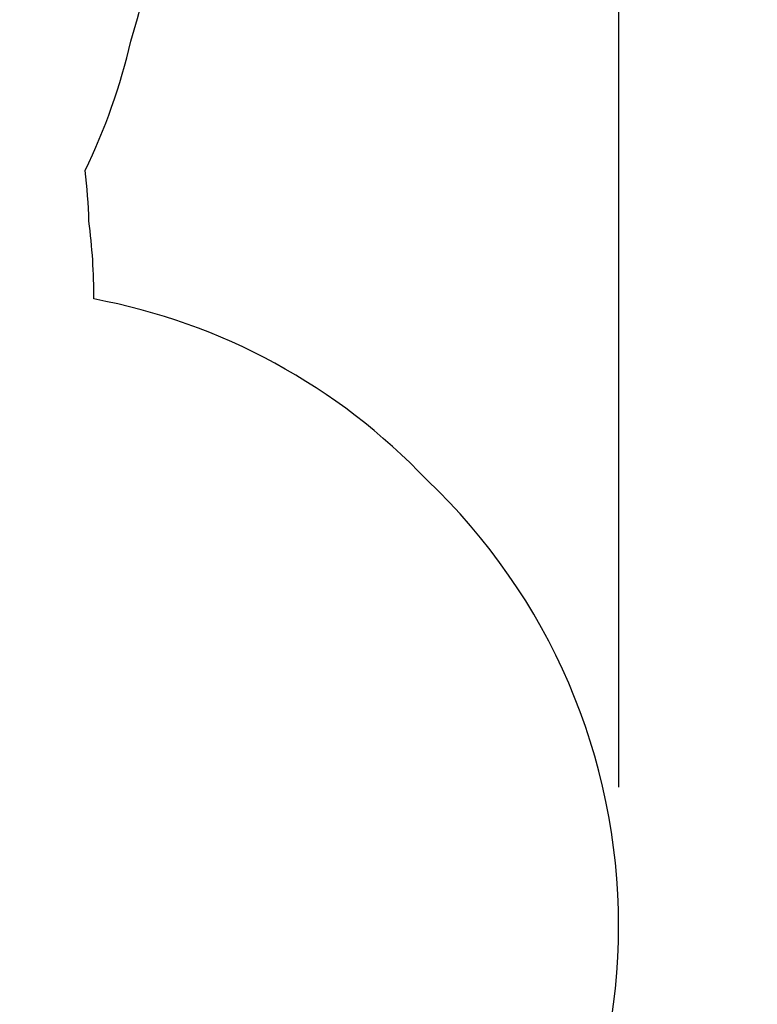
# Model space of a CAD drawing. Units: inches. Extents: x -20 to 601, y 72 to 573.
# Drawn here: x 515 to 601, y 268 to 383 of the extents above; entities that cross this region are included whole.
import ezdxf

# ---------------------------------------------------------------- set-up
doc = ezdxf.new("R2010")
doc.units = ezdxf.units.IN
doc.header["$MEASUREMENT"] = 0
doc.header["$PDSIZE"] = -1
doc.layers.add('DIM_IMP_BORDURE', color=7, linetype='Continuous')
doc.layers.add('VUE NUAGE', color=7, linetype='Continuous')
doc.styles.add('DIM', font='romans.shx')
doc.dimstyles.new('Implantation (Pied-mètre)', dxfattribs={"dimscale": 96, "dimtxt": 0.09375, "dimasz": 0.125, "dimexe": 0.125, "dimexo": 0.125, "dimgap": 0.03, "dimtad": 1, "dimdec": 3, "dimzin": 0, "dimdsep": 46, "dimlunit": 4, "dimtxsty": 'DIM', "dimblk1": 'OBLIQUE', "dimblk2": 'OBLIQUE', "dimsah": 1, "dimcen": 0.089844, "dimdle": 0.125, "dimclrt": 7, "dimadec": 0, "dimazin": 0, "dimtfac": 1, "dimtdec": 0, "dimtofl": 0, "dimtmove": 0, "dimatfit": 3, "dimldrblk": 'OBLIQUE', "dimfxl": 1, "dimfrac": 2, "dimtolj": 1, "dimtzin": 0, "dimarcsym": 0})

# ---------------------------------------------------------------- blocks, each defined once
blk = doc.blocks.new('_OBLIQUE')
at = {"color": 0, "linetype": 'ByBlock'}
blk.add_line((-0.5, -0.5), (0.5, 0.5), dxfattribs=at)
blk = doc.blocks.new('*D24')
at = {"layer": 'Defpoints', "color": 0}
for p in [(584.91, 541.35), (62.39, 276.93), (584.91, 276.93)]:
    blk.add_point(p, dxfattribs=at)
at = {"layer": 'DIM_IMP_BORDURE', "color": 0, "lineweight": -2}
for p, q in [((62.39, 293.18), (62.39, 557.6)), ((584.91, 293.18), (584.91, 557.6)), ((46.14, 541.35), (601.16, 541.35))]:
    blk.add_line(p, q, dxfattribs=at)
at = {"layer": 'DIM_IMP_BORDURE', "color": 0, "lineweight": -2, "xscale": 16.25, "yscale": 16.25, "zscale": 16.25, "rotation": 180}
blk.add_blockref('_OBLIQUE', (62.39, 541.35), dxfattribs=at)
at = {"layer": 'DIM_IMP_BORDURE', "color": 0, "lineweight": -2, "xscale": 16.25, "yscale": 16.25, "zscale": 16.25}
blk.add_blockref('_OBLIQUE', (584.91, 541.35), dxfattribs=at)
at = {"layer": 'DIM_IMP_BORDURE', "color": 7, "insert": (323.65, 554.51), "char_height": 12.1875, "attachment_point": 5, "style": 'DIM'}
blk.add_mtext('\\A1;43\'-7" [13.272m]', dxfattribs=at)

msp = doc.modelspace()

# ---------------------------------------------------------------- linework, layer by layer
at = {"layer": 'VUE NUAGE'}
msp.add_lwpolyline([(283.34, 96.85, 0.127901), (318.67, 88.74, 0.015962), (323.26, 88.73, 0.018096), (328.47, 88.74, 0.106685), (358.27, 94.65, 0.081169), (381.49, 95.04, 0.091026), (407.49, 94.96, 0.043303), (419.88, 93.74, 0.027838), (427.58, 91.55, 0.1235), (462.57, 89.8, 0.175486), (504.89, 114.57, 0.18751), (529.73, 160.44, 0.154396), (522.36, 203.24, 0.161961), (562.44, 224.68, 0.429995), (562.44, 329.19, 0.158245), (523.39, 350.44, 0.031761), (522.8, 359.56, 0.020719), (522.36, 365.51, 0.056087), (527.71, 380.69, 0.307887), (504.7, 458.35, 0.305199)], format="xyb", dxfattribs=at)

# ---------------------------------------------------------------- dimensions: what is measured, and where the dimension line sits
at = {"layer": 'DIM_IMP_BORDURE'}
dim = msp.add_linear_dim(base=(584.91, 541.35), p1=(62.39, 276.93), p2=(584.91, 276.93), dimstyle='Implantation (Pied-mètre)', override={"dimscale": 130, "dimdec": 0}, dxfattribs=at)
dim.commit()
dim.dimension.update_dxf_attribs({"geometry": '*D24', "text_midpoint": (323.65, 554.51)})

doc.saveas('drawing.dxf')
